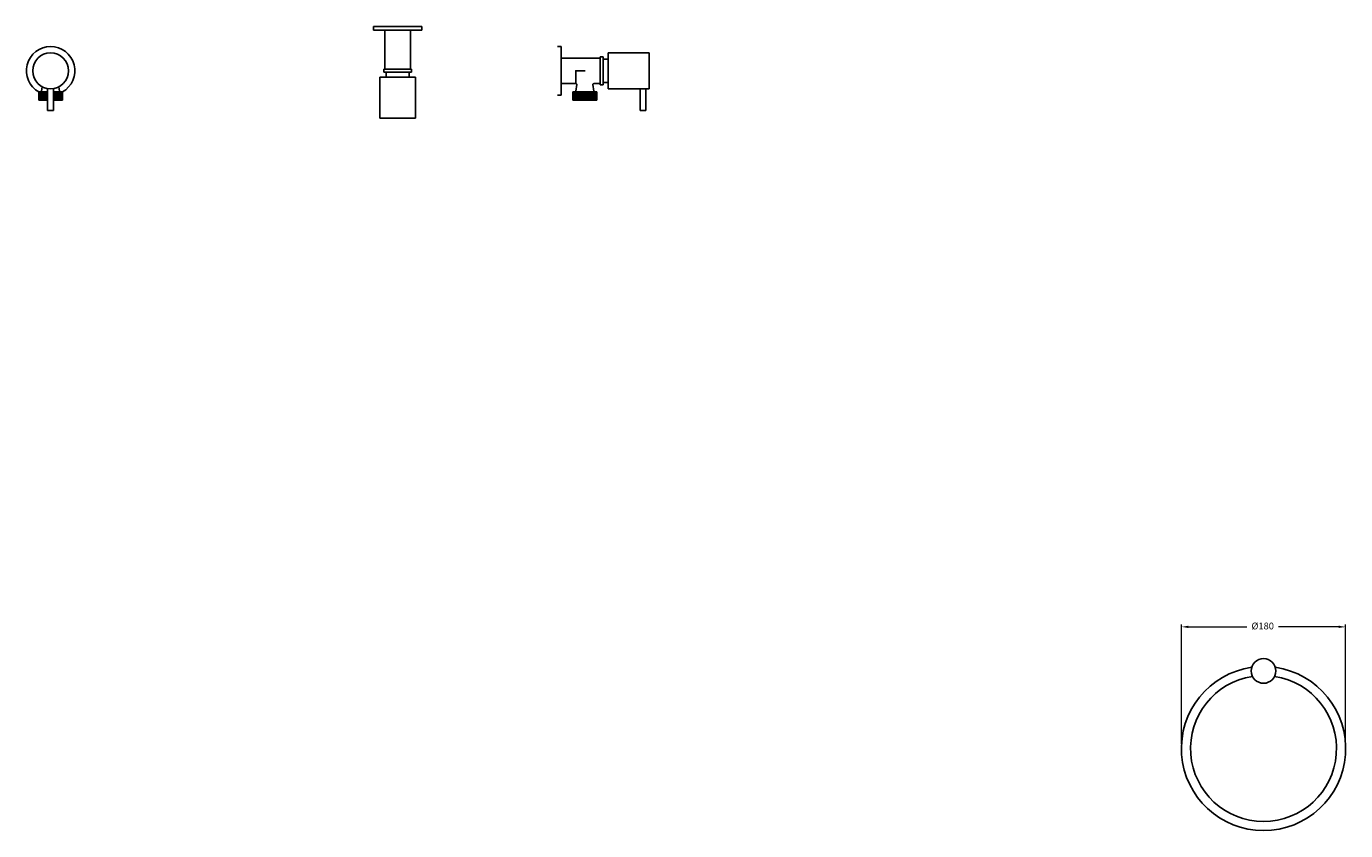
# Model space of a CAD drawing. Units: millimetres. Extents: x -13890 to -8400, y 1569 to 5552.
# Drawn here: x -13890 to -12443, y 2337 to 3219 of the extents above; entities that cross this region are included whole.
import ezdxf

# ---------------------------------------------------------------- set-up
doc = ezdxf.new("R2010")
doc.units = ezdxf.units.MM
doc.styles.get("Standard").update_dxf_attribs({"font": 'arial.ttf'})
doc.dimstyles.new('200', dxfattribs={"dimtxt": 5, "dimasz": 5, "dimexe": 1.25, "dimexo": 5, "dimgap": 1, "dimtad": 0, "dimtih": 1, "dimtoh": 1, "dimtxsty": 'Standard', "dimcen": 0, "dimclrd": 256, "dimclre": 256, "dimadec": 0, "dimazin": 0, "dimtfac": 1, "dimtmove": 0, "dimatfit": 3, "dimfxl": 1, "dimlwd": 9, "dimlwe": 9, "dimarcsym": 0})

# ---------------------------------------------------------------- blocks, each defined once
blk = doc.blocks.new('*D92')
at = {"lineweight": 9, "transparency": 16777216}
for p, q in [((-12623.4, 2432.3), (-12623.4, 2563.1)), ((-12615.9, 2560.6), (-12551.6, 2560.6)), ((-12450.9, 2560.6), (-12516.9, 2560.6)), ((-12443.4, 2432.3), (-12443.4, 2563.1))]:
    blk.add_line(p, q, dxfattribs=at)
at = {"transparency": 16777216}
for points in [[(-12615.9, 2561.9), (-12615.9, 2559.4), (-12623.4, 2560.6)], [(-12450.9, 2561.9), (-12450.9, 2559.4), (-12443.4, 2560.6)]]:
    blk.add_solid(points, dxfattribs=at)
at = {"layer": 'Defpoints', "color": 0, "transparency": 16777216}
for p in [(-12443.4, 2560.6), (-12623.4, 2427.3), (-12443.4, 2427.3)]:
    blk.add_point(p, dxfattribs=at)
at = {"color": 0, "transparency": 16777216, "insert": (-12534.3, 2560.6), "char_height": 7.5, "attachment_point": 5}
blk.add_mtext('%%C180', dxfattribs=at)

msp = doc.modelspace()

# ---------------------------------------------------------------- linework, layer by layer
for p, q in [((-13509.316, 3214.906), (-13509.316, 3218.906)), ((-13509.316, 3218.906), (-13456.216, 3218.906)), ((-13509.316, 3214.906), (-13456.216, 3214.906)), ((-13496.766, 3171.906), (-13496.766, 3214.906)), ((-13468.766, 3171.906), (-13468.766, 3214.906)), ((-13468.766, 3198.769), (-13468.766, 3214.906)), ((-13456.216, 3214.906), (-13456.216, 3218.906)), ((-13303.551, 3196.744), (-13307.551, 3196.744)), ((-13303.551, 3196.744), (-13303.551, 3143.644)), ((-13260.551, 3184.194), (-13303.551, 3184.194)), ((-13260.551, 3185.444), (-13260.551, 3154.944)), ((-13257.451, 3185.444), (-13260.551, 3185.444)), ((-13257.451, 3185.444), (-13257.451, 3154.944)), ((-13252.051, 3182.944), (-13257.451, 3182.944)), ((-13252.051, 3189.844), (-13252.051, 3150.544)), ((-13207.051, 3189.844), (-13252.051, 3189.844)), ((-13207.051, 3189.844), (-13207.051, 3150.544)), ((-13498.016, 3171.906), (-13467.516, 3171.906)), ((-13498.016, 3168.806), (-13498.016, 3171.906)), ((-13498.016, 3168.806), (-13467.516, 3168.806)), ((-13495.516, 3163.406), (-13495.516, 3168.806)), ((-13470.016, 3163.706), (-13470.016, 3168.806)), ((-13470.016, 3163.406), (-13470.016, 3168.806)), ((-13467.516, 3168.806), (-13467.516, 3171.906)), ((-13502.416, 3163.406), (-13463.116, 3163.406)), ((-13502.416, 3118.406), (-13502.416, 3163.406)), ((-13463.116, 3128.366), (-13463.116, 3163.406)), ((-13287.414, 3156.194), (-13303.551, 3156.194)), ((-13286.426, 3155.044), (-13287.521, 3147.844)), ((-13268.776, 3155.044), (-13267.68, 3147.844)), ((-13260.551, 3156.194), (-13267.787, 3156.194)), ((-13257.451, 3154.944), (-13260.551, 3154.944)), ((-13252.351, 3157.444), (-13257.451, 3157.444)), ((-13252.051, 3157.444), (-13257.451, 3157.444)), ((-13876.306, 3146.994), (-13866.486, 3146.994)), ((-13876.306, 3146.994), (-13876.306, 3138.094)), ((-13876.306, 3146.557), (-13866.486, 3145.858)), ((-13876.306, 3145.555), (-13866.486, 3144.856)), ((-13876.306, 3144.552), (-13866.486, 3143.853)), ((-13876.306, 3143.549), (-13866.486, 3142.851)), ((-13876.306, 3142.547), (-13866.486, 3141.848)), ((-13876.306, 3141.544), (-13866.486, 3140.846)), ((-13876.306, 3140.542), (-13866.486, 3139.843)), ((-13876.306, 3139.539), (-13866.486, 3138.841)), ((-13872.421, 3152.812), (-13873.177, 3147.844)), ((-13868.362, 3146.994), (-13866.486, 3146.861)), ((-13866.486, 3150.812), (-13866.486, 3126.544)), ((-13860.026, 3150.812), (-13860.026, 3126.544)), ((-13860.026, 3146.994), (-13851.276, 3146.994)), ((-13860.026, 3146.401), (-13850.206, 3145.702)), ((-13860.026, 3145.399), (-13850.206, 3144.7)), ((-13860.026, 3144.396), (-13850.206, 3143.697)), ((-13860.026, 3143.393), (-13850.206, 3142.695)), ((-13860.026, 3142.391), (-13850.206, 3141.692)), ((-13860.026, 3141.388), (-13850.206, 3140.69)), ((-13860.026, 3140.386), (-13850.206, 3139.687)), ((-13860.026, 3139.383), (-13850.206, 3138.684)), ((-13854.091, 3152.812), (-13853.335, 3147.844)), ((-13850.206, 3146.994), (-13852.347, 3146.994)), ((-13850.206, 3146.994), (-13850.206, 3138.094)), ((-13303.551, 3143.644), (-13307.551, 3143.644)), ((-13290.651, 3146.994), (-13290.651, 3138.094)), ((-13290.651, 3146.994), (-13288.51, 3146.994)), ((-13272.494, 3146.994), (-13290.651, 3145.702)), ((-13264.551, 3146.557), (-13290.651, 3144.7)), ((-13264.551, 3145.555), (-13290.651, 3143.697)), ((-13264.551, 3144.552), (-13290.651, 3142.695)), ((-13264.551, 3143.549), (-13290.651, 3141.692)), ((-13264.551, 3142.547), (-13290.651, 3140.69)), ((-13264.551, 3141.544), (-13290.651, 3139.687)), ((-13264.551, 3140.542), (-13290.651, 3138.684)), ((-13264.551, 3146.994), (-13289.58, 3146.994)), ((-13264.551, 3139.539), (-13284.857, 3138.094)), ((-13264.551, 3146.994), (-13264.551, 3138.094)), ((-13217.011, 3150.544), (-13252.051, 3150.544)), ((-13207.051, 3150.544), (-13217.011, 3150.544)), ((-13217.011, 3150.544), (-13217.011, 3126.544)), ((-13210.551, 3150.544), (-13210.551, 3126.544)), ((-13876.306, 3138.537), (-13870.087, 3138.094)), ((-13876.306, 3138.094), (-13866.486, 3138.094)), ((-13866.486, 3126.544), (-13860.026, 3126.544)), ((-13860.026, 3138.381), (-13856, 3138.094)), ((-13860.026, 3138.094), (-13850.206, 3138.094)), ((-13463.116, 3118.406), (-13463.116, 3128.366)), ((-13463.116, 3128.366), (-13463.116, 3121.906)), ((-13264.551, 3138.094), (-13290.651, 3138.094)), ((-13264.551, 3138.537), (-13270.769, 3138.094)), ((-13210.551, 3126.544), (-13217.011, 3126.544)), ((-13502.416, 3118.406), (-13463.116, 3118.406))]:
    msp.add_line(p, q)
msp.add_lwpolyline([(-13277.601, 3138.094), (-13290.651, 3138.094), (-13290.651, 3146.994), (-13288.51, 3146.994, 0.37064285), (-13287.521, 3147.844), (-13286.426, 3155.044, 0.45916932), (-13287.414, 3156.194), (-13287.414, 3170.194), (-13277.066, 3170.194)], format="xyb")
for centre, radius in [((-13863.256, 3170.194), 19.65), ((-12533.41, 2512.258), 13.5)]:
    msp.add_circle(centre, radius)
for centre, radius, start, end in [((-13863.256, 3170.194), 26.55, 299.09402, 240.90598), ((-13287.414, 3155.194), 1, 351.347458, 90), ((-13267.787, 3155.194), 1, 90, 188.652542), ((-13874.165, 3147.994), 1, 270, 351.347458), ((-13852.347, 3147.994), 1, 188.652542, 270), ((-13288.51, 3147.994), 1, 270, 351.347458), ((-13266.691, 3147.994), 1, 188.652542, 270), ((-12533.41, 2427.258), 90, 98.221668, 81.778332), ((-12533.41, 2427.258), 80, 98.721333, 81.278667)]:
    msp.add_arc(centre, radius, start, end)

# ---------------------------------------------------------------- dimensions: what is measured, and where the dimension line sits
at = {"color": 7}
dim = msp.add_linear_dim(base=(-12443.41, 2560.616), p1=(-12623.41, 2427.258), p2=(-12443.41, 2427.258), text='%%C180', dimstyle='200', override={"dimtxt": 7.5, "dimasz": 7.5, "dimexe": 2.5, "dimgap": 5, "dimarcsym": 1}, dxfattribs=at)
dim.commit()
dim.dimension.update_dxf_attribs({"geometry": '*D92', "text_midpoint": (-12534.274, 2560.616), "dimtype": 160})

doc.saveas('drawing.dxf')
